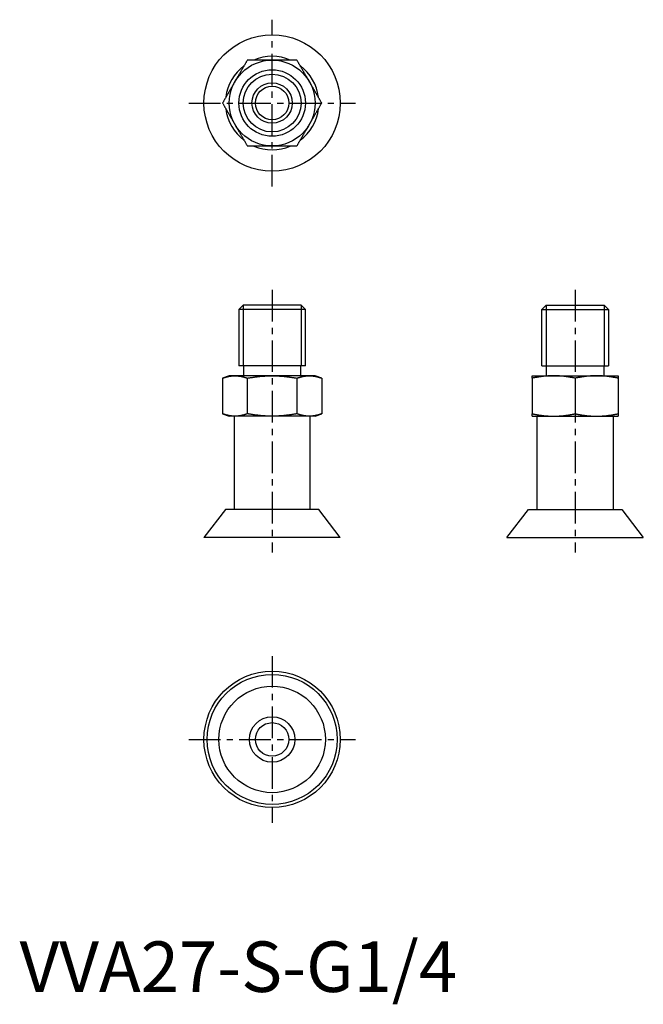
# Model space of a CAD drawing. Extents: x 0 to 124, y -2 to 193.
import ezdxf

# ---------------------------------------------------------------- set-up
doc = ezdxf.new("R2010")
doc.units = 0
doc.header["$LTSCALE"] = 5
doc.linetypes.add('CENTER', pattern=[2, 1.25, -0.25, 0.25, -0.25])
doc.layers.get('0').update_dxf_attribs({"linetype": 'CONTINUOUS'})
doc.layers.add('1', color=1, linetype='CENTER')
doc.layers.add('3', color=3, linetype='CONTINUOUS')
doc.styles.add('STANDARD1', font='txt')

msp = doc.modelspace()

# ---------------------------------------------------------------- linework, layer by layer
for p, q in [((44.28, 136), (43.42, 135.14)), ((43.42, 135.14), (43.42, 124)), ((56.58, 135.14), (43.42, 135.14)), ((55.72, 136), (44.28, 136)), ((56.58, 135.14), (55.72, 136)), ((56.58, 124), (56.58, 135.14)), ((103.42, 135.14), (104.28, 136)), ((103.42, 124), (103.42, 135.14)), ((103.42, 135.14), (116.58, 135.14)), ((104.28, 136), (115.72, 136)), ((115.72, 136), (116.58, 135.14)), ((116.58, 135.14), (116.58, 124)), ((56.58, 124), (43.42, 124)), ((44.3, 124), (44.3, 122)), ((55.7, 122), (55.7, 124)), ((103.42, 124), (116.58, 124)), ((104.3, 122), (104.3, 124)), ((115.7, 124), (115.7, 122)), ((41.5, 122), (40.17, 121.51)), ((40.19, 121.52), (40.19, 114.48)), ((42.64, 122), (41.5, 122)), ((50, 122), (42.64, 122)), ((45.09, 121.52), (45.09, 114.48)), ((57.36, 122), (50, 122)), ((54.91, 121.52), (54.91, 114.48)), ((58.5, 122), (57.36, 122)), ((59.83, 121.51), (58.5, 122)), ((59.81, 121.52), (59.81, 114.48)), ((101.5, 122), (105.75, 122)), ((101.5, 121.52), (101.5, 114.48)), ((105.75, 122), (114.25, 122)), ((110, 121.52), (110, 114.48)), ((114.25, 122), (118.5, 122)), ((118.5, 121.52), (118.5, 114.48)), ((40.17, 114.49), (41.5, 114)), ((42.64, 114), (41.5, 114)), ((42.5, 114), (42.5, 95.5)), ((50, 114), (42.64, 114)), ((57.36, 114), (50, 114)), ((58.5, 114), (57.36, 114)), ((57.5, 95.5), (57.5, 114)), ((58.5, 114), (59.83, 114.49)), ((101.5, 114), (105.75, 114)), ((102.5, 95.5), (102.5, 114)), ((105.75, 114), (114.25, 114)), ((114.25, 114), (118.5, 114)), ((117.5, 114), (117.5, 95.5)), ((40.75, 95.5), (36.5, 90)), ((59.25, 95.5), (40.75, 95.5)), ((63.5, 90), (59.25, 95.5)), ((96.5, 90), (100.75, 95.5)), ((100.75, 95.5), (119.25, 95.5)), ((119.25, 95.5), (123.5, 90)), ((63.5, 90), (36.5, 90)), ((96.5, 90), (123.5, 90))]:
    msp.add_line(p, q)
for points in [[(45.09, 184.5), (45.04, 184.41), (44.99, 184.32), (44.94, 184.23), (44.89, 184.14), (44.83, 184.05), (44.78, 183.96), (44.73, 183.87), (44.68, 183.78), (44.63, 183.69), (44.57, 183.6), (44.52, 183.51), (44.47, 183.42), (44.42, 183.33), (44.37, 183.24), (44.31, 183.15), (44.26, 183.06), (44.21, 182.97), (44.16, 182.88), (44.11, 182.79), (44.05, 182.7), (44, 182.61), (43.95, 182.52), (43.9, 182.43), (43.84, 182.34), (43.79, 182.25), (43.74, 182.16), (43.69, 182.07), (43.64, 181.98), (43.58, 181.89), (43.53, 181.8), (43.48, 181.7), (43.43, 181.61), (43.37, 181.52), (43.32, 181.43), (43.27, 181.34), (43.22, 181.25), (43.16, 181.16), (43.11, 181.07), (43.06, 180.98), (43.01, 180.89), (42.95, 180.8), (42.9, 180.7), (42.85, 180.61), (42.8, 180.52), (42.74, 180.43), (42.69, 180.34), (42.64, 180.25)], [(50, 184.5), (49.89, 184.5), (49.79, 184.5), (49.68, 184.5), (49.58, 184.5), (49.47, 184.5), (49.37, 184.5), (49.26, 184.5), (49.16, 184.5), (49.05, 184.5), (48.95, 184.5), (48.84, 184.5), (48.74, 184.5), (48.64, 184.5), (48.53, 184.5), (48.43, 184.5), (48.32, 184.5), (48.22, 184.5), (48.11, 184.5), (48.01, 184.5), (47.9, 184.5), (47.8, 184.5), (47.69, 184.5), (47.59, 184.5), (47.48, 184.5), (47.38, 184.5), (47.27, 184.5), (47.17, 184.5), (47.07, 184.5), (46.96, 184.5), (46.86, 184.5), (46.75, 184.5), (46.65, 184.5), (46.54, 184.5), (46.44, 184.5), (46.34, 184.5), (46.23, 184.5), (46.13, 184.5), (46.03, 184.5), (45.92, 184.5), (45.82, 184.5), (45.71, 184.5), (45.61, 184.5), (45.51, 184.5), (45.4, 184.5), (45.3, 184.5), (45.2, 184.5), (45.09, 184.5)], [(54.91, 184.5), (54.8, 184.5), (54.7, 184.5), (54.6, 184.5), (54.49, 184.5), (54.39, 184.5), (54.29, 184.5), (54.18, 184.5), (54.08, 184.5), (53.98, 184.5), (53.87, 184.5), (53.77, 184.5), (53.66, 184.5), (53.56, 184.5), (53.46, 184.5), (53.35, 184.5), (53.25, 184.5), (53.14, 184.5), (53.04, 184.5), (52.93, 184.5), (52.83, 184.5), (52.73, 184.5), (52.62, 184.5), (52.52, 184.5), (52.41, 184.5), (52.31, 184.5), (52.2, 184.5), (52.1, 184.5), (51.99, 184.5), (51.89, 184.5), (51.78, 184.5), (51.68, 184.5), (51.57, 184.5), (51.47, 184.5), (51.36, 184.5), (51.26, 184.5), (51.16, 184.5), (51.05, 184.5), (50.95, 184.5), (50.84, 184.5), (50.74, 184.5), (50.63, 184.5), (50.53, 184.5), (50.42, 184.5), (50.32, 184.5), (50.21, 184.5), (50.11, 184.5), (50, 184.5)], [(57.36, 180.25), (57.31, 180.34), (57.26, 180.43), (57.2, 180.52), (57.15, 180.61), (57.1, 180.7), (57.05, 180.8), (56.99, 180.89), (56.94, 180.98), (56.89, 181.07), (56.84, 181.16), (56.78, 181.25), (56.73, 181.34), (56.68, 181.43), (56.63, 181.52), (56.57, 181.61), (56.52, 181.7), (56.47, 181.8), (56.42, 181.89), (56.36, 181.98), (56.31, 182.07), (56.26, 182.16), (56.21, 182.25), (56.16, 182.34), (56.1, 182.43), (56.05, 182.52), (56, 182.61), (55.95, 182.7), (55.89, 182.79), (55.84, 182.88), (55.79, 182.97), (55.74, 183.06), (55.69, 183.15), (55.63, 183.24), (55.58, 183.33), (55.53, 183.42), (55.48, 183.51), (55.43, 183.6), (55.37, 183.69), (55.32, 183.78), (55.27, 183.87), (55.22, 183.96), (55.17, 184.05), (55.11, 184.14), (55.06, 184.23), (55.01, 184.32), (54.96, 184.41), (54.91, 184.5)], [(42.64, 180.25), (42.59, 180.16), (42.53, 180.07), (42.48, 179.98), (42.43, 179.89), (42.38, 179.79), (42.32, 179.7), (42.27, 179.61), (42.22, 179.52), (42.17, 179.43), (42.11, 179.34), (42.06, 179.25), (42.01, 179.16), (41.96, 179.07), (41.9, 178.98), (41.85, 178.89), (41.8, 178.8), (41.75, 178.7), (41.69, 178.61), (41.64, 178.52), (41.59, 178.43), (41.54, 178.34), (41.48, 178.25), (41.43, 178.16), (41.38, 178.07), (41.33, 177.98), (41.28, 177.89), (41.22, 177.8), (41.17, 177.71), (41.12, 177.62), (41.07, 177.53), (41.02, 177.44), (40.96, 177.35), (40.91, 177.26), (40.86, 177.17), (40.81, 177.08), (40.76, 176.99), (40.7, 176.9), (40.65, 176.81), (40.6, 176.72), (40.55, 176.63), (40.5, 176.54), (40.44, 176.45), (40.39, 176.36), (40.34, 176.27), (40.29, 176.18), (40.24, 176.09), (40.19, 176)], [(59.81, 176), (59.76, 176.09), (59.71, 176.18), (59.66, 176.27), (59.61, 176.36), (59.56, 176.45), (59.5, 176.54), (59.45, 176.63), (59.4, 176.72), (59.35, 176.81), (59.3, 176.9), (59.24, 176.99), (59.19, 177.08), (59.14, 177.17), (59.09, 177.26), (59.04, 177.35), (58.98, 177.44), (58.93, 177.53), (58.88, 177.62), (58.83, 177.71), (58.78, 177.8), (58.72, 177.89), (58.67, 177.98), (58.62, 178.07), (58.57, 178.16), (58.52, 178.25), (58.46, 178.34), (58.41, 178.43), (58.36, 178.52), (58.31, 178.61), (58.25, 178.7), (58.2, 178.8), (58.15, 178.89), (58.1, 178.98), (58.04, 179.07), (57.99, 179.16), (57.94, 179.25), (57.89, 179.34), (57.83, 179.43), (57.78, 179.52), (57.73, 179.61), (57.68, 179.7), (57.62, 179.79), (57.57, 179.89), (57.52, 179.98), (57.47, 180.07), (57.41, 180.16), (57.36, 180.25)], [(40.19, 176), (40.24, 175.91), (40.29, 175.82), (40.34, 175.73), (40.39, 175.64), (40.44, 175.55), (40.5, 175.46), (40.55, 175.37), (40.6, 175.28), (40.65, 175.19), (40.7, 175.1), (40.76, 175.01), (40.81, 174.92), (40.86, 174.83), (40.91, 174.74), (40.96, 174.65), (41.02, 174.56), (41.07, 174.47), (41.12, 174.38), (41.17, 174.29), (41.22, 174.2), (41.28, 174.11), (41.33, 174.02), (41.38, 173.93), (41.43, 173.84), (41.48, 173.75), (41.54, 173.66), (41.59, 173.57), (41.64, 173.48), (41.69, 173.39), (41.75, 173.3), (41.8, 173.2), (41.85, 173.11), (41.9, 173.02), (41.96, 172.93), (42.01, 172.84), (42.06, 172.75), (42.11, 172.66), (42.17, 172.57), (42.22, 172.48), (42.27, 172.39), (42.32, 172.3), (42.38, 172.2), (42.43, 172.11), (42.48, 172.02), (42.53, 171.93), (42.59, 171.84), (42.64, 171.75)], [(57.36, 171.75), (57.41, 171.84), (57.47, 171.93), (57.52, 172.02), (57.57, 172.11), (57.62, 172.2), (57.68, 172.3), (57.73, 172.39), (57.78, 172.48), (57.83, 172.57), (57.89, 172.66), (57.94, 172.75), (57.99, 172.84), (58.04, 172.93), (58.1, 173.02), (58.15, 173.11), (58.2, 173.2), (58.25, 173.3), (58.31, 173.39), (58.36, 173.48), (58.41, 173.57), (58.46, 173.66), (58.52, 173.75), (58.57, 173.84), (58.62, 173.93), (58.67, 174.02), (58.72, 174.11), (58.78, 174.2), (58.83, 174.29), (58.88, 174.38), (58.93, 174.47), (58.98, 174.56), (59.04, 174.65), (59.09, 174.74), (59.14, 174.83), (59.19, 174.92), (59.24, 175.01), (59.3, 175.1), (59.35, 175.19), (59.4, 175.28), (59.45, 175.37), (59.5, 175.46), (59.56, 175.55), (59.61, 175.64), (59.66, 175.73), (59.71, 175.82), (59.76, 175.91), (59.81, 176)], [(42.64, 171.75), (42.69, 171.66), (42.74, 171.57), (42.8, 171.48), (42.85, 171.39), (42.9, 171.3), (42.95, 171.2), (43.01, 171.11), (43.06, 171.02), (43.11, 170.93), (43.16, 170.84), (43.22, 170.75), (43.27, 170.66), (43.32, 170.57), (43.37, 170.48), (43.43, 170.39), (43.48, 170.3), (43.53, 170.2), (43.58, 170.11), (43.64, 170.02), (43.69, 169.93), (43.74, 169.84), (43.79, 169.75), (43.84, 169.66), (43.9, 169.57), (43.95, 169.48), (44, 169.39), (44.05, 169.3), (44.11, 169.21), (44.16, 169.12), (44.21, 169.03), (44.26, 168.94), (44.31, 168.85), (44.37, 168.76), (44.42, 168.67), (44.47, 168.58), (44.52, 168.49), (44.57, 168.4), (44.63, 168.31), (44.68, 168.22), (44.73, 168.13), (44.78, 168.04), (44.83, 167.95), (44.89, 167.86), (44.94, 167.77), (44.99, 167.68), (45.04, 167.59), (45.09, 167.5)], [(54.91, 167.5), (54.96, 167.59), (55.01, 167.68), (55.06, 167.77), (55.11, 167.86), (55.17, 167.95), (55.22, 168.04), (55.27, 168.13), (55.32, 168.22), (55.37, 168.31), (55.43, 168.4), (55.48, 168.49), (55.53, 168.58), (55.58, 168.67), (55.63, 168.76), (55.69, 168.85), (55.74, 168.94), (55.79, 169.03), (55.84, 169.12), (55.89, 169.21), (55.95, 169.3), (56, 169.39), (56.05, 169.48), (56.1, 169.57), (56.16, 169.66), (56.21, 169.75), (56.26, 169.84), (56.31, 169.93), (56.36, 170.02), (56.42, 170.11), (56.47, 170.2), (56.52, 170.3), (56.57, 170.39), (56.63, 170.48), (56.68, 170.57), (56.73, 170.66), (56.78, 170.75), (56.84, 170.84), (56.89, 170.93), (56.94, 171.02), (56.99, 171.11), (57.05, 171.2), (57.1, 171.3), (57.15, 171.39), (57.2, 171.48), (57.26, 171.57), (57.31, 171.66), (57.36, 171.75)], [(45.09, 167.5), (45.2, 167.5), (45.3, 167.5), (45.4, 167.5), (45.51, 167.5), (45.61, 167.5), (45.71, 167.5), (45.82, 167.5), (45.92, 167.5), (46.02, 167.5), (46.13, 167.5), (46.23, 167.5), (46.34, 167.5), (46.44, 167.5), (46.54, 167.5), (46.65, 167.5), (46.75, 167.5), (46.86, 167.5), (46.96, 167.5), (47.07, 167.5), (47.17, 167.5), (47.27, 167.5), (47.38, 167.5), (47.48, 167.5), (47.59, 167.5), (47.69, 167.5), (47.8, 167.5), (47.9, 167.5), (48.01, 167.5), (48.11, 167.5), (48.22, 167.5), (48.32, 167.5), (48.43, 167.5), (48.53, 167.5), (48.64, 167.5), (48.74, 167.5), (48.84, 167.5), (48.95, 167.5), (49.05, 167.5), (49.16, 167.5), (49.26, 167.5), (49.37, 167.5), (49.47, 167.5), (49.58, 167.5), (49.68, 167.5), (49.79, 167.5), (49.89, 167.5), (50, 167.5)], [(50, 167.5), (50.11, 167.5), (50.21, 167.5), (50.32, 167.5), (50.42, 167.5), (50.53, 167.5), (50.63, 167.5), (50.74, 167.5), (50.84, 167.5), (50.95, 167.5), (51.05, 167.5), (51.16, 167.5), (51.26, 167.5), (51.36, 167.5), (51.47, 167.5), (51.57, 167.5), (51.68, 167.5), (51.78, 167.5), (51.89, 167.5), (51.99, 167.5), (52.1, 167.5), (52.2, 167.5), (52.31, 167.5), (52.41, 167.5), (52.52, 167.5), (52.62, 167.5), (52.73, 167.5), (52.83, 167.5), (52.93, 167.5), (53.04, 167.5), (53.14, 167.5), (53.25, 167.5), (53.35, 167.5), (53.46, 167.5), (53.56, 167.5), (53.66, 167.5), (53.77, 167.5), (53.87, 167.5), (53.97, 167.5), (54.08, 167.5), (54.18, 167.5), (54.29, 167.5), (54.39, 167.5), (54.49, 167.5), (54.6, 167.5), (54.7, 167.5), (54.8, 167.5), (54.91, 167.5)], [(40.19, 121.52), (40.24, 121.54), (40.29, 121.56), (40.34, 121.58), (40.39, 121.59), (40.44, 121.61), (40.5, 121.63), (40.55, 121.65), (40.6, 121.66), (40.65, 121.68), (40.7, 121.69), (40.76, 121.71), (40.81, 121.72), (40.86, 121.74), (40.91, 121.75), (40.96, 121.77), (41.02, 121.78), (41.07, 121.8), (41.12, 121.81), (41.17, 121.82), (41.22, 121.83), (41.28, 121.84), (41.33, 121.86), (41.38, 121.87), (41.43, 121.88), (41.48, 121.89), (41.54, 121.9), (41.59, 121.91), (41.64, 121.92), (41.69, 121.92), (41.75, 121.93), (41.8, 121.94), (41.85, 121.95), (41.9, 121.95), (41.96, 121.96), (42.01, 121.97), (42.06, 121.97), (42.11, 121.98), (42.17, 121.98), (42.22, 121.99), (42.27, 121.99), (42.32, 121.99), (42.38, 121.99), (42.43, 122), (42.48, 122), (42.53, 122), (42.59, 122), (42.64, 122)], [(42.64, 122), (42.69, 122), (42.74, 122), (42.8, 122), (42.85, 122), (42.9, 121.99), (42.95, 121.99), (43.01, 121.99), (43.06, 121.99), (43.11, 121.98), (43.16, 121.98), (43.22, 121.97), (43.27, 121.97), (43.32, 121.96), (43.37, 121.95), (43.43, 121.95), (43.48, 121.94), (43.53, 121.93), (43.58, 121.92), (43.64, 121.92), (43.69, 121.91), (43.74, 121.9), (43.79, 121.89), (43.84, 121.88), (43.9, 121.87), (43.95, 121.86), (44, 121.84), (44.05, 121.83), (44.11, 121.82), (44.16, 121.81), (44.21, 121.8), (44.26, 121.78), (44.31, 121.77), (44.37, 121.75), (44.42, 121.74), (44.47, 121.72), (44.52, 121.71), (44.57, 121.69), (44.63, 121.68), (44.68, 121.66), (44.73, 121.64), (44.78, 121.63), (44.83, 121.61), (44.89, 121.59), (44.94, 121.57), (44.99, 121.56), (45.04, 121.54), (45.09, 121.52)], [(45.09, 121.52), (45.2, 121.54), (45.3, 121.56), (45.4, 121.58), (45.51, 121.59), (45.61, 121.61), (45.71, 121.63), (45.82, 121.65), (45.92, 121.66), (46.02, 121.68), (46.13, 121.69), (46.23, 121.71), (46.34, 121.72), (46.44, 121.74), (46.54, 121.75), (46.65, 121.77), (46.75, 121.78), (46.86, 121.8), (46.96, 121.81), (47.07, 121.82), (47.17, 121.83), (47.27, 121.84), (47.38, 121.86), (47.48, 121.87), (47.59, 121.88), (47.69, 121.89), (47.8, 121.9), (47.9, 121.91), (48.01, 121.92), (48.11, 121.92), (48.22, 121.93), (48.32, 121.94), (48.43, 121.95), (48.53, 121.95), (48.64, 121.96), (48.74, 121.97), (48.84, 121.97), (48.95, 121.98), (49.05, 121.98), (49.16, 121.99), (49.26, 121.99), (49.37, 121.99), (49.47, 121.99), (49.58, 122), (49.68, 122), (49.79, 122), (49.89, 122), (50, 122)], [(50, 122), (50.11, 122), (50.21, 122), (50.32, 122), (50.42, 122), (50.53, 121.99), (50.63, 121.99), (50.74, 121.99), (50.84, 121.99), (50.95, 121.98), (51.05, 121.98), (51.16, 121.97), (51.26, 121.97), (51.36, 121.96), (51.47, 121.95), (51.57, 121.95), (51.68, 121.94), (51.78, 121.93), (51.89, 121.92), (51.99, 121.92), (52.1, 121.91), (52.2, 121.9), (52.31, 121.89), (52.41, 121.88), (52.52, 121.87), (52.62, 121.86), (52.73, 121.84), (52.83, 121.83), (52.93, 121.82), (53.04, 121.81), (53.14, 121.8), (53.25, 121.78), (53.35, 121.77), (53.46, 121.75), (53.56, 121.74), (53.66, 121.72), (53.77, 121.71), (53.87, 121.69), (53.97, 121.68), (54.08, 121.66), (54.18, 121.64), (54.29, 121.63), (54.39, 121.61), (54.49, 121.59), (54.6, 121.57), (54.7, 121.56), (54.8, 121.54), (54.91, 121.52)], [(54.91, 121.52), (54.96, 121.54), (55.01, 121.56), (55.06, 121.58), (55.11, 121.59), (55.17, 121.61), (55.22, 121.63), (55.27, 121.65), (55.32, 121.66), (55.37, 121.68), (55.43, 121.69), (55.48, 121.71), (55.53, 121.72), (55.58, 121.74), (55.63, 121.75), (55.69, 121.77), (55.74, 121.78), (55.79, 121.8), (55.84, 121.81), (55.89, 121.82), (55.95, 121.83), (56, 121.84), (56.05, 121.86), (56.1, 121.87), (56.16, 121.88), (56.21, 121.89), (56.26, 121.9), (56.31, 121.91), (56.36, 121.92), (56.42, 121.92), (56.47, 121.93), (56.52, 121.94), (56.57, 121.95), (56.63, 121.95), (56.68, 121.96), (56.73, 121.97), (56.78, 121.97), (56.84, 121.98), (56.89, 121.98), (56.94, 121.99), (56.99, 121.99), (57.05, 121.99), (57.1, 121.99), (57.15, 122), (57.2, 122), (57.26, 122), (57.31, 122), (57.36, 122)], [(57.36, 122), (57.41, 122), (57.47, 122), (57.52, 122), (57.57, 122), (57.62, 121.99), (57.68, 121.99), (57.73, 121.99), (57.78, 121.99), (57.83, 121.98), (57.89, 121.98), (57.94, 121.97), (57.99, 121.97), (58.04, 121.96), (58.1, 121.95), (58.15, 121.95), (58.2, 121.94), (58.25, 121.93), (58.31, 121.92), (58.36, 121.92), (58.41, 121.91), (58.46, 121.9), (58.52, 121.89), (58.57, 121.88), (58.62, 121.87), (58.67, 121.86), (58.72, 121.84), (58.78, 121.83), (58.83, 121.82), (58.88, 121.81), (58.93, 121.8), (58.98, 121.78), (59.04, 121.77), (59.09, 121.75), (59.14, 121.74), (59.19, 121.72), (59.24, 121.71), (59.3, 121.69), (59.35, 121.68), (59.4, 121.66), (59.45, 121.64), (59.5, 121.63), (59.56, 121.61), (59.61, 121.59), (59.66, 121.57), (59.71, 121.56), (59.76, 121.54), (59.81, 121.52)], [(101.5, 121.52), (101.5, 121.54), (101.5, 121.56), (101.5, 121.58), (101.5, 121.59), (101.5, 121.61), (101.5, 121.63), (101.5, 121.65), (101.5, 121.66), (101.5, 121.68), (101.5, 121.69), (101.5, 121.71), (101.5, 121.72), (101.5, 121.74), (101.5, 121.75), (101.5, 121.77), (101.5, 121.78), (101.5, 121.8), (101.5, 121.81), (101.5, 121.82), (101.5, 121.83), (101.5, 121.84), (101.5, 121.86), (101.5, 121.87), (101.5, 121.88), (101.5, 121.89), (101.5, 121.9), (101.5, 121.91), (101.5, 121.92), (101.5, 121.92), (101.5, 121.93), (101.5, 121.94), (101.5, 121.95), (101.5, 121.95), (101.5, 121.96), (101.5, 121.97), (101.5, 121.97), (101.5, 121.98), (101.5, 121.98), (101.5, 121.99), (101.5, 121.99), (101.5, 121.99), (101.5, 121.99), (101.5, 122), (101.5, 122), (101.5, 122), (101.5, 122), (101.5, 122)], [(105.75, 122), (105.66, 122), (105.57, 122), (105.48, 122), (105.39, 122), (105.3, 121.99), (105.2, 121.99), (105.11, 121.99), (105.02, 121.99), (104.93, 121.98), (104.84, 121.98), (104.75, 121.97), (104.66, 121.97), (104.57, 121.96), (104.48, 121.95), (104.39, 121.95), (104.3, 121.94), (104.2, 121.93), (104.11, 121.92), (104.02, 121.92), (103.93, 121.91), (103.84, 121.9), (103.75, 121.89), (103.66, 121.88), (103.57, 121.87), (103.48, 121.86), (103.39, 121.84), (103.3, 121.83), (103.21, 121.82), (103.12, 121.81), (103.03, 121.8), (102.94, 121.78), (102.85, 121.77), (102.76, 121.75), (102.67, 121.74), (102.58, 121.72), (102.49, 121.71), (102.4, 121.69), (102.31, 121.68), (102.22, 121.66), (102.13, 121.64), (102.04, 121.63), (101.95, 121.61), (101.86, 121.59), (101.77, 121.57), (101.68, 121.56), (101.59, 121.54), (101.5, 121.52)], [(110, 121.52), (109.91, 121.54), (109.82, 121.56), (109.73, 121.58), (109.64, 121.59), (109.55, 121.61), (109.46, 121.63), (109.37, 121.65), (109.28, 121.66), (109.19, 121.68), (109.1, 121.69), (109.01, 121.71), (108.92, 121.72), (108.83, 121.74), (108.74, 121.75), (108.65, 121.77), (108.56, 121.78), (108.47, 121.8), (108.38, 121.81), (108.29, 121.82), (108.2, 121.83), (108.11, 121.84), (108.02, 121.86), (107.93, 121.87), (107.84, 121.88), (107.75, 121.89), (107.66, 121.9), (107.57, 121.91), (107.48, 121.92), (107.39, 121.92), (107.3, 121.93), (107.2, 121.94), (107.11, 121.95), (107.02, 121.95), (106.93, 121.96), (106.84, 121.97), (106.75, 121.97), (106.66, 121.98), (106.57, 121.98), (106.48, 121.99), (106.39, 121.99), (106.3, 121.99), (106.2, 121.99), (106.11, 122), (106.02, 122), (105.93, 122), (105.84, 122), (105.75, 122)], [(114.25, 122), (114.16, 122), (114.07, 122), (113.98, 122), (113.89, 122), (113.79, 121.99), (113.7, 121.99), (113.61, 121.99), (113.52, 121.99), (113.43, 121.98), (113.34, 121.98), (113.25, 121.97), (113.16, 121.97), (113.07, 121.96), (112.98, 121.95), (112.89, 121.95), (112.8, 121.94), (112.7, 121.93), (112.61, 121.92), (112.52, 121.92), (112.43, 121.91), (112.34, 121.9), (112.25, 121.89), (112.16, 121.88), (112.07, 121.87), (111.98, 121.86), (111.89, 121.84), (111.8, 121.83), (111.71, 121.82), (111.62, 121.81), (111.53, 121.8), (111.44, 121.78), (111.35, 121.77), (111.26, 121.75), (111.17, 121.74), (111.08, 121.72), (110.99, 121.71), (110.9, 121.69), (110.81, 121.68), (110.72, 121.66), (110.63, 121.64), (110.54, 121.63), (110.45, 121.61), (110.36, 121.59), (110.27, 121.57), (110.18, 121.56), (110.09, 121.54), (110, 121.52)], [(118.5, 121.52), (118.41, 121.54), (118.32, 121.56), (118.23, 121.58), (118.14, 121.59), (118.05, 121.61), (117.96, 121.63), (117.87, 121.65), (117.78, 121.66), (117.69, 121.68), (117.6, 121.69), (117.51, 121.71), (117.42, 121.72), (117.33, 121.74), (117.24, 121.75), (117.15, 121.77), (117.06, 121.78), (116.97, 121.8), (116.88, 121.81), (116.79, 121.82), (116.7, 121.83), (116.61, 121.84), (116.52, 121.86), (116.43, 121.87), (116.34, 121.88), (116.25, 121.89), (116.16, 121.9), (116.07, 121.91), (115.98, 121.92), (115.89, 121.92), (115.8, 121.93), (115.7, 121.94), (115.61, 121.95), (115.52, 121.95), (115.43, 121.96), (115.34, 121.97), (115.25, 121.97), (115.16, 121.98), (115.07, 121.98), (114.98, 121.99), (114.89, 121.99), (114.8, 121.99), (114.7, 121.99), (114.61, 122), (114.52, 122), (114.43, 122), (114.34, 122), (114.25, 122)], [(118.5, 122), (118.5, 122), (118.5, 122), (118.5, 122), (118.5, 122), (118.5, 121.99), (118.5, 121.99), (118.5, 121.99), (118.5, 121.99), (118.5, 121.98), (118.5, 121.98), (118.5, 121.97), (118.5, 121.97), (118.5, 121.96), (118.5, 121.95), (118.5, 121.95), (118.5, 121.94), (118.5, 121.93), (118.5, 121.92), (118.5, 121.92), (118.5, 121.91), (118.5, 121.9), (118.5, 121.89), (118.5, 121.88), (118.5, 121.87), (118.5, 121.86), (118.5, 121.84), (118.5, 121.83), (118.5, 121.82), (118.5, 121.81), (118.5, 121.8), (118.5, 121.78), (118.5, 121.77), (118.5, 121.75), (118.5, 121.74), (118.5, 121.72), (118.5, 121.71), (118.5, 121.69), (118.5, 121.68), (118.5, 121.66), (118.5, 121.64), (118.5, 121.63), (118.5, 121.61), (118.5, 121.59), (118.5, 121.57), (118.5, 121.56), (118.5, 121.54), (118.5, 121.52)], [(42.64, 114), (42.59, 114), (42.53, 114), (42.48, 114), (42.43, 114), (42.38, 114.01), (42.32, 114.01), (42.27, 114.01), (42.22, 114.01), (42.17, 114.02), (42.11, 114.02), (42.06, 114.03), (42.01, 114.03), (41.96, 114.04), (41.9, 114.05), (41.85, 114.05), (41.8, 114.06), (41.75, 114.07), (41.69, 114.08), (41.64, 114.08), (41.59, 114.09), (41.54, 114.1), (41.48, 114.11), (41.43, 114.12), (41.38, 114.13), (41.33, 114.14), (41.28, 114.16), (41.22, 114.17), (41.17, 114.18), (41.12, 114.19), (41.07, 114.2), (41.02, 114.22), (40.96, 114.23), (40.91, 114.25), (40.86, 114.26), (40.81, 114.28), (40.76, 114.29), (40.7, 114.31), (40.65, 114.32), (40.6, 114.34), (40.55, 114.36), (40.5, 114.37), (40.44, 114.39), (40.39, 114.41), (40.34, 114.43), (40.29, 114.44), (40.24, 114.46), (40.19, 114.48)], [(45.09, 114.48), (45.04, 114.46), (44.99, 114.44), (44.94, 114.42), (44.89, 114.41), (44.83, 114.39), (44.78, 114.37), (44.73, 114.35), (44.68, 114.34), (44.63, 114.32), (44.57, 114.31), (44.52, 114.29), (44.47, 114.28), (44.42, 114.26), (44.37, 114.25), (44.31, 114.23), (44.26, 114.22), (44.21, 114.2), (44.16, 114.19), (44.11, 114.18), (44.05, 114.17), (44, 114.16), (43.95, 114.14), (43.9, 114.13), (43.84, 114.12), (43.79, 114.11), (43.74, 114.1), (43.69, 114.09), (43.64, 114.08), (43.58, 114.08), (43.53, 114.07), (43.48, 114.06), (43.43, 114.05), (43.37, 114.05), (43.32, 114.04), (43.27, 114.03), (43.22, 114.03), (43.16, 114.02), (43.11, 114.02), (43.06, 114.01), (43.01, 114.01), (42.95, 114.01), (42.9, 114.01), (42.85, 114), (42.8, 114), (42.74, 114), (42.69, 114), (42.64, 114)], [(50, 114), (49.89, 114), (49.79, 114), (49.68, 114), (49.58, 114), (49.47, 114.01), (49.37, 114.01), (49.26, 114.01), (49.16, 114.01), (49.05, 114.02), (48.95, 114.02), (48.84, 114.03), (48.74, 114.03), (48.64, 114.04), (48.53, 114.05), (48.43, 114.05), (48.32, 114.06), (48.22, 114.07), (48.11, 114.08), (48.01, 114.08), (47.9, 114.09), (47.8, 114.1), (47.69, 114.11), (47.59, 114.12), (47.48, 114.13), (47.38, 114.14), (47.27, 114.16), (47.17, 114.17), (47.07, 114.18), (46.96, 114.19), (46.86, 114.2), (46.75, 114.22), (46.65, 114.23), (46.54, 114.25), (46.44, 114.26), (46.34, 114.28), (46.23, 114.29), (46.13, 114.31), (46.03, 114.32), (45.92, 114.34), (45.82, 114.36), (45.71, 114.37), (45.61, 114.39), (45.51, 114.41), (45.4, 114.43), (45.3, 114.44), (45.2, 114.46), (45.09, 114.48)], [(54.91, 114.48), (54.8, 114.46), (54.7, 114.44), (54.6, 114.42), (54.49, 114.41), (54.39, 114.39), (54.29, 114.37), (54.18, 114.35), (54.08, 114.34), (53.98, 114.32), (53.87, 114.31), (53.77, 114.29), (53.66, 114.28), (53.56, 114.26), (53.46, 114.25), (53.35, 114.23), (53.25, 114.22), (53.14, 114.2), (53.04, 114.19), (52.93, 114.18), (52.83, 114.17), (52.73, 114.16), (52.62, 114.14), (52.52, 114.13), (52.41, 114.12), (52.31, 114.11), (52.2, 114.1), (52.1, 114.09), (51.99, 114.08), (51.89, 114.08), (51.78, 114.07), (51.68, 114.06), (51.57, 114.05), (51.47, 114.05), (51.36, 114.04), (51.26, 114.03), (51.16, 114.03), (51.05, 114.02), (50.95, 114.02), (50.84, 114.01), (50.74, 114.01), (50.63, 114.01), (50.53, 114.01), (50.42, 114), (50.32, 114), (50.21, 114), (50.11, 114), (50, 114)], [(57.36, 114), (57.31, 114), (57.26, 114), (57.2, 114), (57.15, 114), (57.1, 114.01), (57.05, 114.01), (56.99, 114.01), (56.94, 114.01), (56.89, 114.02), (56.84, 114.02), (56.78, 114.03), (56.73, 114.03), (56.68, 114.04), (56.63, 114.05), (56.57, 114.05), (56.52, 114.06), (56.47, 114.07), (56.42, 114.08), (56.36, 114.08), (56.31, 114.09), (56.26, 114.1), (56.21, 114.11), (56.16, 114.12), (56.1, 114.13), (56.05, 114.14), (56, 114.16), (55.95, 114.17), (55.89, 114.18), (55.84, 114.19), (55.79, 114.2), (55.74, 114.22), (55.69, 114.23), (55.63, 114.25), (55.58, 114.26), (55.53, 114.28), (55.48, 114.29), (55.43, 114.31), (55.37, 114.32), (55.32, 114.34), (55.27, 114.36), (55.22, 114.37), (55.17, 114.39), (55.11, 114.41), (55.06, 114.43), (55.01, 114.44), (54.96, 114.46), (54.91, 114.48)], [(59.81, 114.48), (59.76, 114.46), (59.71, 114.44), (59.66, 114.42), (59.61, 114.41), (59.56, 114.39), (59.5, 114.37), (59.45, 114.35), (59.4, 114.34), (59.35, 114.32), (59.3, 114.31), (59.24, 114.29), (59.19, 114.28), (59.14, 114.26), (59.09, 114.25), (59.04, 114.23), (58.98, 114.22), (58.93, 114.2), (58.88, 114.19), (58.83, 114.18), (58.78, 114.17), (58.72, 114.16), (58.67, 114.14), (58.62, 114.13), (58.57, 114.12), (58.52, 114.11), (58.46, 114.1), (58.41, 114.09), (58.36, 114.08), (58.31, 114.08), (58.25, 114.07), (58.2, 114.06), (58.15, 114.05), (58.1, 114.05), (58.04, 114.04), (57.99, 114.03), (57.94, 114.03), (57.89, 114.02), (57.83, 114.02), (57.78, 114.01), (57.73, 114.01), (57.68, 114.01), (57.62, 114.01), (57.57, 114), (57.52, 114), (57.47, 114), (57.41, 114), (57.36, 114)], [(101.5, 114), (101.5, 114), (101.5, 114), (101.5, 114), (101.5, 114), (101.5, 114.01), (101.5, 114.01), (101.5, 114.01), (101.5, 114.01), (101.5, 114.02), (101.5, 114.02), (101.5, 114.03), (101.5, 114.03), (101.5, 114.04), (101.5, 114.05), (101.5, 114.05), (101.5, 114.06), (101.5, 114.07), (101.5, 114.08), (101.5, 114.08), (101.5, 114.09), (101.5, 114.1), (101.5, 114.11), (101.5, 114.12), (101.5, 114.13), (101.5, 114.14), (101.5, 114.16), (101.5, 114.17), (101.5, 114.18), (101.5, 114.19), (101.5, 114.2), (101.5, 114.22), (101.5, 114.23), (101.5, 114.25), (101.5, 114.26), (101.5, 114.28), (101.5, 114.29), (101.5, 114.31), (101.5, 114.32), (101.5, 114.34), (101.5, 114.36), (101.5, 114.37), (101.5, 114.39), (101.5, 114.41), (101.5, 114.43), (101.5, 114.44), (101.5, 114.46), (101.5, 114.48)], [(101.5, 114.48), (101.59, 114.46), (101.68, 114.44), (101.77, 114.42), (101.86, 114.41), (101.95, 114.39), (102.04, 114.37), (102.13, 114.35), (102.22, 114.34), (102.31, 114.32), (102.4, 114.31), (102.49, 114.29), (102.58, 114.28), (102.67, 114.26), (102.76, 114.25), (102.85, 114.23), (102.94, 114.22), (103.03, 114.2), (103.12, 114.19), (103.21, 114.18), (103.3, 114.17), (103.39, 114.16), (103.48, 114.14), (103.57, 114.13), (103.66, 114.12), (103.75, 114.11), (103.84, 114.1), (103.93, 114.09), (104.02, 114.08), (104.11, 114.08), (104.2, 114.07), (104.3, 114.06), (104.39, 114.05), (104.48, 114.05), (104.57, 114.04), (104.66, 114.03), (104.75, 114.03), (104.84, 114.02), (104.93, 114.02), (105.02, 114.01), (105.11, 114.01), (105.2, 114.01), (105.3, 114.01), (105.39, 114), (105.48, 114), (105.57, 114), (105.66, 114), (105.75, 114)], [(105.75, 114), (105.84, 114), (105.93, 114), (106.02, 114), (106.11, 114), (106.2, 114.01), (106.3, 114.01), (106.39, 114.01), (106.48, 114.01), (106.57, 114.02), (106.66, 114.02), (106.75, 114.03), (106.84, 114.03), (106.93, 114.04), (107.02, 114.05), (107.11, 114.05), (107.2, 114.06), (107.3, 114.07), (107.39, 114.08), (107.48, 114.08), (107.57, 114.09), (107.66, 114.1), (107.75, 114.11), (107.84, 114.12), (107.93, 114.13), (108.02, 114.14), (108.11, 114.16), (108.2, 114.17), (108.29, 114.18), (108.38, 114.19), (108.47, 114.2), (108.56, 114.22), (108.65, 114.23), (108.74, 114.25), (108.83, 114.26), (108.92, 114.28), (109.01, 114.29), (109.1, 114.31), (109.19, 114.32), (109.28, 114.34), (109.37, 114.36), (109.46, 114.37), (109.55, 114.39), (109.64, 114.41), (109.73, 114.43), (109.82, 114.44), (109.91, 114.46), (110, 114.48)], [(110, 114.48), (110.09, 114.46), (110.18, 114.44), (110.27, 114.42), (110.36, 114.41), (110.45, 114.39), (110.54, 114.37), (110.63, 114.35), (110.72, 114.34), (110.81, 114.32), (110.9, 114.31), (110.99, 114.29), (111.08, 114.28), (111.17, 114.26), (111.26, 114.25), (111.35, 114.23), (111.44, 114.22), (111.53, 114.2), (111.62, 114.19), (111.71, 114.18), (111.8, 114.17), (111.89, 114.16), (111.98, 114.14), (112.07, 114.13), (112.16, 114.12), (112.25, 114.11), (112.34, 114.1), (112.43, 114.09), (112.52, 114.08), (112.61, 114.08), (112.7, 114.07), (112.8, 114.06), (112.89, 114.05), (112.98, 114.05), (113.07, 114.04), (113.16, 114.03), (113.25, 114.03), (113.34, 114.02), (113.43, 114.02), (113.52, 114.01), (113.61, 114.01), (113.7, 114.01), (113.79, 114.01), (113.89, 114), (113.98, 114), (114.07, 114), (114.16, 114), (114.25, 114)], [(114.25, 114), (114.34, 114), (114.43, 114), (114.52, 114), (114.61, 114), (114.7, 114.01), (114.8, 114.01), (114.89, 114.01), (114.98, 114.01), (115.07, 114.02), (115.16, 114.02), (115.25, 114.03), (115.34, 114.03), (115.43, 114.04), (115.52, 114.05), (115.61, 114.05), (115.7, 114.06), (115.8, 114.07), (115.89, 114.08), (115.98, 114.08), (116.07, 114.09), (116.16, 114.1), (116.25, 114.11), (116.34, 114.12), (116.43, 114.13), (116.52, 114.14), (116.61, 114.16), (116.7, 114.17), (116.79, 114.18), (116.88, 114.19), (116.97, 114.2), (117.06, 114.22), (117.15, 114.23), (117.24, 114.25), (117.33, 114.26), (117.42, 114.28), (117.51, 114.29), (117.6, 114.31), (117.69, 114.32), (117.78, 114.34), (117.87, 114.36), (117.96, 114.37), (118.05, 114.39), (118.14, 114.41), (118.23, 114.43), (118.32, 114.44), (118.41, 114.46), (118.5, 114.48)], [(118.5, 114.48), (118.5, 114.46), (118.5, 114.44), (118.5, 114.42), (118.5, 114.41), (118.5, 114.39), (118.5, 114.37), (118.5, 114.35), (118.5, 114.34), (118.5, 114.32), (118.5, 114.31), (118.5, 114.29), (118.5, 114.28), (118.5, 114.26), (118.5, 114.25), (118.5, 114.23), (118.5, 114.22), (118.5, 114.2), (118.5, 114.19), (118.5, 114.18), (118.5, 114.17), (118.5, 114.16), (118.5, 114.14), (118.5, 114.13), (118.5, 114.12), (118.5, 114.11), (118.5, 114.1), (118.5, 114.09), (118.5, 114.08), (118.5, 114.08), (118.5, 114.07), (118.5, 114.06), (118.5, 114.05), (118.5, 114.05), (118.5, 114.04), (118.5, 114.03), (118.5, 114.03), (118.5, 114.02), (118.5, 114.02), (118.5, 114.01), (118.5, 114.01), (118.5, 114.01), (118.5, 114.01), (118.5, 114), (118.5, 114), (118.5, 114), (118.5, 114), (118.5, 114)]]:
    msp.add_lwpolyline(points)
for centre, radius in [((50, 176), 13.5), ((50, 176), 8.5), ((50, 176), 6.58), ((50, 176), 3.32), ((50, 50), 13.5), ((50, 50), 12.87), ((50, 50), 10.55), ((50, 50), 4.5), ((50, 50), 3.32)]:
    msp.add_circle(centre, radius)
for start, end in [(67.0633, 112.9658), (127.1123, 172.8546), (7.1283, 52.8396), (187.087, 232.9437), (307.1089, 352.9239), (247.0956, 292.8729)]:
    msp.add_arc((50, 176), 9.25, start, end)
at = {"layer": '1'}
for p, q in [((50, 159.5), (50, 192.5)), ((33.5, 176), (66.5, 176)), ((50, 139), (50, 87)), ((110, 139), (110, 87)), ((50, 66.5), (50, 33.5)), ((33.5, 50), (66.5, 50))]:
    msp.add_line(p, q, dxfattribs=at)
at = {"layer": '3'}
for p, q in [((44.28, 136), (44.28, 124)), ((55.72, 136), (55.72, 124)), ((104.28, 136), (104.28, 124)), ((115.72, 136), (115.72, 124))]:
    msp.add_line(p, q, dxfattribs=at)
for radius in [5.72, 4]:
    msp.add_circle((50, 176), radius, dxfattribs=at)

# ---------------------------------------------------------------- texts
at = {"color": 3, "style": 'STANDARD1'}
msp.add_text('VVA27-S-G1/4', height=10, dxfattribs=at).set_placement((0, 0))

doc.saveas('drawing.dxf')
